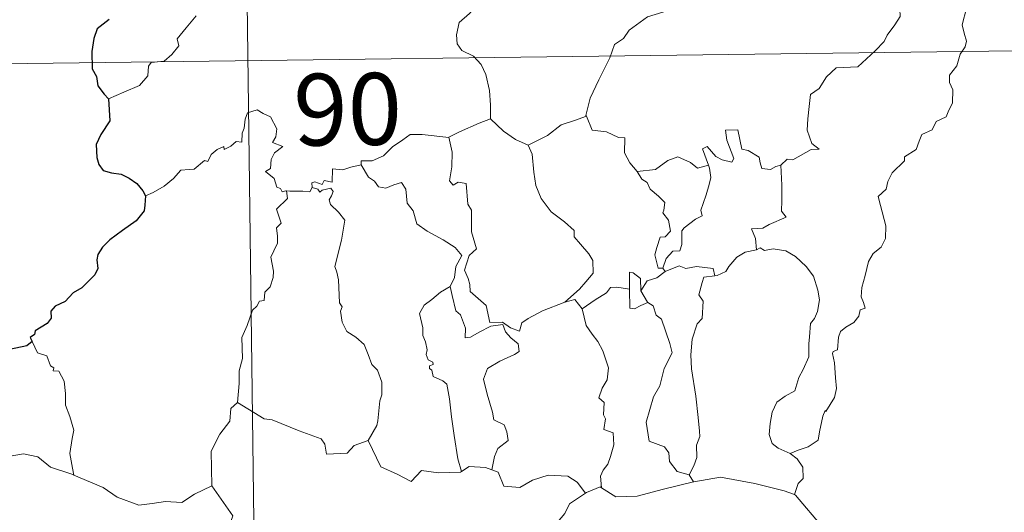
# Model space of a CAD drawing. Units: metres. Extents: x 585951 to 590444, y 4740143 to 4743170.
# Drawn here: x 586377 to 586480, y 4742335 to 4742386 of the extents above; entities that cross this region are included whole.
import ezdxf
from ezdxf.enums import TextEntityAlignment as Align

# ---------------------------------------------------------------- set-up
doc = ezdxf.new("R2010")
doc.units = ezdxf.units.M
doc.header["$MEASUREMENT"] = 0
doc.layers.add('Level 63', color=7, linetype='Continuous', lineweight=0)
doc.styles.add('Arial', font='ARIAL.TTF', dxfattribs={"height": 0.2})

msp = doc.modelspace()

# ---------------------------------------------------------------- linework, layer by layer
at = {"layer": 'Level 63', "linetype": 'Continuous', "lineweight": 0}
for points in [[(586400.43, 4742442.31, -0.49), (586403.53, 4742201.4, -0.49)], [(586427.15, 4742396.77, -0.49), (586427, 4742395.21, -0.49), (586426.62, 4742394.02, -0.49), (586426.74, 4742392.37, -0.49), (586426.16, 4742391.51, -0.49), (586426.1, 4742389.66, -0.49), (586425.51, 4742388.29, -0.49), (586424.36, 4742387.03, -0.49), (586423.3, 4742386.09, -0.49), (586423.02, 4742384.8, -0.49), (586423.07, 4742383.85, -0.49), (586423.58, 4742383.15, -0.49), (586424.8, 4742382.56, -0.49), (586425.6, 4742381.69, -0.49), (586426.08, 4742380.64, -0.49), (586426.45, 4742378.96, -0.49), (586426.57, 4742377.43, -0.49), (586426.55, 4742376.01, -0.49)], [(586467.79, 4742388.52, -0.49), (586468.81, 4742387.87, -0.49), (586469.35, 4742387.47, -0.49), (586469.37, 4742386.71, -0.49), (586468.83, 4742385.85, -0.49), (586468.02, 4742384.75, -0.49), (586467.71, 4742384.1, -0.49), (586466.76, 4742383.13, -0.49), (586464.94, 4742381.45, -0.49), (586462.67, 4742381.33, -0.49), (586461.67, 4742380.39, -0.49), (586460.92, 4742379.18, -0.49), (586460.02, 4742378.56, -0.49), (586459.87, 4742377.3, -0.49), (586459.73, 4742376, -0.49), (586459.66, 4742374.83, -0.49), (586460.14, 4742373.44, -0.49), (586460.92, 4742372.83, -0.49), (586460.08, 4742372.82, -0.49), (586458.17, 4742371.74, -0.49), (586457.57, 4742371.8, -0.49), (586456.91, 4742371.16, -0.49)], [(586476.3, 4742387.57, -0.49), (586475.87, 4742385.84, -0.49), (586476.06, 4742384.95, -0.49), (586476.32, 4742384.13, -0.49), (586476.18, 4742383.52, -0.49), (586475.64, 4742382.76, -0.49), (586475.3, 4742381.54, -0.49), (586474.52, 4742380.57, -0.49), (586474.53, 4742379.8, -0.49), (586474.87, 4742379.03, -0.49), (586474.83, 4742377.68, -0.49), (586474.39, 4742376.75, -0.49), (586474.17, 4742376.21, -0.49), (586473.12, 4742375.73, -0.49), (586472.71, 4742374.87, -0.49), (586471.64, 4742374.37, -0.49), (586471.37, 4742373.67, -0.49), (586471.06, 4742372.81, -0.49), (586469.81, 4742372.03, -0.49), (586469.82, 4742371.62, -0.49), (586468.53, 4742370.36, -0.49), (586468.08, 4742369.47, -0.49), (586467.91, 4742368.66, -0.49), (586467.07, 4742367.91, -0.49), (586467.31, 4742366.95, -0.49), (586467.87, 4742364.84, -0.49), (586467.84, 4742363.52, -0.49), (586467.38, 4742362.59, -0.49), (586466.55, 4742361.94, -0.49), (586466.07, 4742361.11, -0.49), (586465.73, 4742359.62, -0.49), (586465.38, 4742358.38, -0.49), (586465.31, 4742357.42, -0.49), (586465.54, 4742356.83, -0.49), (586465.73, 4742356.21, -0.49), (586465.19, 4742356.04, -0.49), (586465.06, 4742355.39, -0.49), (586464.54, 4742354.73, -0.49), (586463.71, 4742354.24, -0.49), (586463.13, 4742353.8, -0.49), (586462.94, 4742353.19, -0.49), (586462.84, 4742351.86, -0.49), (586462.38, 4742351.71, -0.49), (586462.3, 4742351.47, -0.49), (586462.5, 4742350.51, -0.49), (586462.61, 4742348.95, -0.49), (586462.72, 4742347.84, -0.49), (586462.51, 4742346.89, -0.49)], [(586386.64, 4742378.09, -0.49), (586388.24, 4742378.79, -0.49), (586389.87, 4742379.51, -0.49), (586390.74, 4742380.49, -0.49), (586390.83, 4742381.52, -0.49), (586391.09, 4742381.88, -0.49), (586392.45, 4742382.05, -0.49), (586393.25, 4742382.72, -0.49), (586393.97, 4742383.65, -0.49), (586393.83, 4742384.38, -0.49), (586394.76, 4742385.53, -0.49), (586395.81, 4742386.79, -0.49)], [(586444.66, 4742387.26, -0.49), (586444.56, 4742387.17, -0.49), (586442.98, 4742386.68, -0.49), (586441.04, 4742385.27, -0.49), (586440.46, 4742384.41, -0.49), (586439.53, 4742383.77, -0.49), (586439.02, 4742382.37, -0.49), (586437.89, 4742380.1, -0.49), (586436.97, 4742378.17, -0.49), (586436.54, 4742376.36, -0.49), (586436.58, 4742376.3, -0.49)], [(586312.93, 4742380.95, -0.49), (586666.03, 4742385.48, -0.49)], [(586405.24, 4742368.48, -0.49), (586405.16, 4742368.48, -0.49), (586404.77, 4742368.38, -0.49), (586404.61, 4742368.73, -0.49), (586404.24, 4742368.88, -0.49), (586403.96, 4742369.76, -0.49), (586403.05, 4742370.52, -0.49), (586403.55, 4742370.82, -0.49), (586403.63, 4742371.76, -0.49), (586403.97, 4742372.47, -0.49), (586404.84, 4742373.12, -0.49), (586403.79, 4742373.52, -0.49), (586404.13, 4742374.12, -0.49), (586404.22, 4742374.95, -0.49), (586403.56, 4742376.23, -0.49), (586402.8, 4742376.57, -0.49), (586402.16, 4742376.96, -0.49), (586401.18, 4742376.62, -0.49), (586400.91, 4742375.99, -0.49), (586400.82, 4742375.03, -0.49), (586400.6, 4742374.52, -0.49), (586400.58, 4742373.56, -0.49), (586399.98, 4742373.64, -0.49), (586399.41, 4742373.14, -0.49), (586398.71, 4742372.81, -0.49), (586398.7, 4742373.13, -0.49), (586398.01, 4742372.8, -0.49), (586397.36, 4742372.29, -0.49), (586397.03, 4742371.56, -0.49), (586396.67, 4742371.67, -0.49), (586395.6, 4742370.75, -0.49), (586395.08, 4742370.71, -0.49), (586394.19, 4742370.65, -0.49), (586393.42, 4742369.76, -0.49), (586392.47, 4742368.98, -0.49), (586391.31, 4742368.32, -0.49), (586390.49, 4742367.98, -0.49)], [(586436.58, 4742376.3, -0.49), (586435.33, 4742375.85, -0.49), (586433.93, 4742375.38, -0.49), (586432.51, 4742374.27, -0.49), (586430.48, 4742373.27, -0.49)], [(586436.58, 4742376.3, -0.49), (586437.2, 4742374.82, -0.49), (586438.69, 4742374.66, -0.49), (586439.93, 4742374.06, -0.49), (586440.59, 4742374.02, -0.49), (586440.56, 4742372.44, -0.49), (586441.13, 4742371.42, -0.49), (586441.89, 4742370.52, -0.49)], [(586422.21, 4742374.07, -0.49), (586422.21, 4742374.09, -0.49), (586423.33, 4742374.65, -0.49), (586425.39, 4742375.57, -0.49), (586426.55, 4742376.01, -0.49)], [(586426.55, 4742376.01, -0.49), (586427.92, 4742374.72, -0.49), (586429.16, 4742373.85, -0.49), (586430.48, 4742373.27, -0.49)], [(586413.03, 4742371.2, -0.49), (586413.05, 4742371.61, -0.49), (586414.2, 4742371.63, -0.49), (586415.36, 4742372.13, -0.49), (586416.31, 4742373.07, -0.49), (586417.39, 4742373.83, -0.49), (586418.18, 4742374.36, -0.49), (586419.42, 4742374.38, -0.49), (586422.21, 4742374.07, -0.49), (586422.21, 4742374.09, -0.49)], [(586434.34, 4742356.85, -0.49), (586432.01, 4742355.95, -0.49), (586430.5, 4742355.15, -0.49), (586429.85, 4742354.7, -0.49), (586429.6, 4742353.82, -0.49), (586428.65, 4742354.17, -0.49), (586427.83, 4742354.75, -0.49), (586426.49, 4742354.73, -0.49), (586426.1, 4742356.5, -0.49), (586424.43, 4742357.95, -0.49), (586424.39, 4742358.7, -0.49), (586424.24, 4742359.33, -0.49), (586423.84, 4742360.21, -0.49), (586424.32, 4742361.74, -0.49), (586425.1, 4742362.44, -0.49), (586424.56, 4742364.19, -0.49), (586424.58, 4742366.45, -0.49), (586424.2, 4742367.09, -0.49), (586424.02, 4742369.25, -0.49), (586423.18, 4742369.38, -0.49), (586422.67, 4742369.09, -0.49), (586422.27, 4742369.52, -0.49), (586422.53, 4742371, -0.49), (586422.56, 4742372.53, -0.49), (586422.21, 4742374.09, -0.49)], [(586456.91, 4742371.16, -0.49), (586456.38, 4742371.03, -0.49), (586455.83, 4742370.72, -0.49), (586454.91, 4742370.81, -0.49), (586454.75, 4742371.42, -0.49), (586454.65, 4742372.01, -0.49), (586453.5, 4742372.7, -0.49), (586452.82, 4742372.85, -0.49), (586452.4, 4742374.87, -0.49), (586451.12, 4742374.83, -0.49), (586451.25, 4742373.77, -0.49), (586452, 4742371.86, -0.49), (586451.79, 4742371.48, -0.49), (586450.76, 4742371.71, -0.49), (586450.1, 4742372.07, -0.49), (586449.2, 4742373.13, -0.49), (586448.71, 4742372.86, -0.49), (586449.34, 4742371.17, -0.49)], [(586430.48, 4742373.27, -0.49), (586430.92, 4742372.31, -0.49), (586431.1, 4742370.42, -0.49), (586431.29, 4742369.03, -0.49), (586431.84, 4742367.69, -0.49), (586432.89, 4742366.29, -0.49), (586434.3, 4742365.24, -0.49), (586435.32, 4742364.35, -0.49), (586435.29, 4742363.67, -0.49), (586435.97, 4742362.9, -0.49), (586436.83, 4742361.9, -0.49), (586437.25, 4742361.22, -0.49), (586437.28, 4742359.87, -0.49), (586436.52, 4742358.97, -0.49), (586435.86, 4742358.21, -0.49), (586434.34, 4742356.85, -0.49)], [(586441.89, 4742370.52, -0.49), (586443.81, 4742370.72, -0.49), (586445.09, 4742371.65, -0.49), (586446.14, 4742372.03, -0.49), (586447.45, 4742371.44, -0.49), (586448.18, 4742370.86, -0.49), (586449.34, 4742371.17, -0.49)], [(586413.03, 4742371.2, -0.49), (586411.98, 4742370.96, -0.49), (586411.11, 4742370.69, -0.49), (586410.05, 4742370.79, -0.49), (586410.02, 4742369.4, -0.49), (586409.19, 4742369.58, -0.49), (586408.97, 4742369.14, -0.49), (586408.21, 4742369.44, -0.49), (586407.9, 4742369.31, -0.49), (586407.91, 4742368.84, -0.49), (586407.91, 4742368.82, -0.49)], [(586422.36, 4742358.49, -0.49), (586422.78, 4742359.43, -0.49), (586422.92, 4742360.59, -0.49), (586423.55, 4742361.72, -0.49), (586422.88, 4742362.58, -0.49), (586421.61, 4742363.38, -0.49), (586419.93, 4742364.28, -0.49), (586418.86, 4742365.03, -0.49), (586418.46, 4742366.38, -0.49), (586417.86, 4742367.18, -0.49), (586417.71, 4742368.65, -0.49), (586417.27, 4742369.35, -0.49), (586416.44, 4742369.12, -0.49), (586415.62, 4742368.77, -0.49), (586414.87, 4742368.89, -0.49), (586414.42, 4742369.5, -0.49), (586413.82, 4742369.91, -0.49), (586413.03, 4742371.2, -0.49)], [(586449.34, 4742371.17, -0.49), (586449.46, 4742370.84, -0.49), (586449.57, 4742369.89, -0.49), (586449.41, 4742369.13, -0.49), (586449.1, 4742368.08, -0.49), (586448.79, 4742367.17, -0.49), (586448.53, 4742366.45, -0.49), (586448.67, 4742365.88, -0.49), (586448, 4742365.51, -0.49), (586446.81, 4742364.62, -0.49), (586446.55, 4742364.31, -0.49), (586446.54, 4742362.88, -0.49), (586446.33, 4742362.2, -0.49), (586445.63, 4742362.19, -0.49), (586444.91, 4742361.4, -0.49), (586444.56, 4742360.41, -0.49)], [(586456.91, 4742371.16, -0.49), (586457, 4742369.08, -0.49), (586457, 4742367.49, -0.49), (586456.98, 4742366.36, -0.49), (586457.47, 4742365.74, -0.49), (586455.7, 4742364.97, -0.49), (586455.03, 4742364.59, -0.49), (586453.85, 4742364.53, -0.49), (586454.26, 4742363.5, -0.49), (586454.37, 4742362.33, -0.49)], [(586441.89, 4742370.52, -0.49), (586442.38, 4742369.7, -0.49), (586442.94, 4742369.35, -0.49), (586443.25, 4742368.65, -0.49), (586444.13, 4742367.94, -0.49), (586444.77, 4742367.27, -0.49), (586444.69, 4742366.45, -0.49), (586444.57, 4742366.17, -0.49), (586445.16, 4742365.42, -0.49), (586445.36, 4742364.27, -0.49), (586444.82, 4742363.67, -0.49), (586444.28, 4742363.64, -0.49), (586443.94, 4742362.58, -0.49), (586443.75, 4742361.78, -0.49), (586444.08, 4742360.4, -0.49), (586444.56, 4742360.41, -0.49)], [(586400.11, 4742346.37, -0.49), (586400.29, 4742348.36, -0.49), (586400.28, 4742349.69, -0.49), (586400.64, 4742350.97, -0.49), (586400.58, 4742353.15, -0.49), (586401.12, 4742354.41, -0.49), (586401.68, 4742356.01, -0.49), (586402.15, 4742356.43, -0.49), (586402.41, 4742356.96, -0.49), (586402.89, 4742357.02, -0.49), (586402.99, 4742357.91, -0.49), (586403.54, 4742358.44, -0.49), (586403.86, 4742359.44, -0.49), (586403.88, 4742360.09, -0.49), (586403.6, 4742361.55, -0.49), (586403.91, 4742362.21, -0.49), (586404.31, 4742363.01, -0.49), (586404.29, 4742363.75, -0.49), (586404.2, 4742364.61, -0.49), (586404.68, 4742365.12, -0.49), (586404.21, 4742366.57, -0.49), (586405.36, 4742367.68, -0.49), (586405.24, 4742368.48, -0.49)], [(586407.91, 4742368.82, -0.49), (586407.67, 4742368.39, -0.49), (586406.96, 4742368.45, -0.49), (586405.59, 4742368.44, -0.49), (586405.24, 4742368.48, -0.49)], [(586407.91, 4742368.82, -0.49), (586408.51, 4742368.66, -0.49), (586408.71, 4742368.33, -0.49), (586408.96, 4742368.57, -0.49), (586409.87, 4742368.75, -0.49), (586410.13, 4742368.41, -0.49), (586409.95, 4742367.97, -0.49), (586409.69, 4742367.56, -0.49), (586409.83, 4742367.04, -0.49), (586410.67, 4742366.25, -0.49), (586411.35, 4742365.42, -0.49), (586410.98, 4742363.33, -0.49), (586410.28, 4742360.57, -0.49), (586410.5, 4742359.97, -0.49), (586410.67, 4742359.17, -0.49), (586410.77, 4742356.77, -0.49), (586411.05, 4742356.35, -0.49), (586410.9, 4742355.91, -0.49), (586411.05, 4742354.75, -0.49), (586411.53, 4742353.79, -0.49), (586412.48, 4742353.19, -0.49), (586413.34, 4742352.42, -0.49), (586413.76, 4742351.39, -0.49), (586414.16, 4742350.35, -0.49), (586414.75, 4742349.73, -0.49), (586415.22, 4742348.5, -0.49), (586415.22, 4742347.15, -0.49), (586414.99, 4742346.55, -0.49), (586414.8, 4742344.44, -0.49), (586414.69, 4742343.96, -0.49), (586413.77, 4742342.4, -0.49)], [(586454.37, 4742362.33, -0.49), (586453.16, 4742362.08, -0.49), (586452.31, 4742361.55, -0.49), (586451.48, 4742360.59, -0.49), (586451.15, 4742360.06, -0.49), (586450.24, 4742359.64, -0.49), (586449.99, 4742359.61, -0.49)], [(586454.37, 4742362.33, -0.49), (586454.76, 4742362.52, -0.49), (586455.2, 4742362.24, -0.49), (586456.09, 4742362.43, -0.49), (586457.44, 4742362.2, -0.49), (586458.44, 4742361.64, -0.49), (586459.56, 4742360.58, -0.49), (586460.31, 4742359.56, -0.49), (586460.78, 4742358.11, -0.49), (586460.96, 4742357.11, -0.49), (586460.73, 4742355.87, -0.49), (586460.42, 4742355.14, -0.49), (586460.01, 4742354.63, -0.49), (586459.91, 4742353.24, -0.49), (586459.83, 4742352.51, -0.49), (586459.84, 4742351.13, -0.49), (586459.25, 4742349.82, -0.49), (586458.8, 4742348.99, -0.49), (586458.37, 4742347.59, -0.49), (586457.34, 4742347.04, -0.49), (586456.47, 4742346.41, -0.49), (586456.01, 4742345.37, -0.49), (586455.79, 4742344.18, -0.49), (586455.7, 4742343.02, -0.49), (586455.98, 4742342.09, -0.49), (586456.61, 4742341.6, -0.49), (586457.89, 4742341.05, -0.49)], [(586444.82, 4742360.06, -0.49), (586446.27, 4742360.65, -0.49), (586446.99, 4742360.36, -0.49), (586448.09, 4742360.59, -0.49), (586449.82, 4742360.37, -0.49), (586449.99, 4742359.61, -0.49)], [(586442.27, 4742358.04, -0.49), (586442.22, 4742359.32, -0.49), (586441.46, 4742359.91, -0.49), (586441.1, 4742359.97, -0.49), (586441.07, 4742358.22, -0.49)], [(586444.82, 4742360.06, -0.49), (586443.94, 4742359.39, -0.49), (586442.93, 4742359.09, -0.49), (586442.27, 4742358.04, -0.49)], [(586444.56, 4742360.41, -0.49), (586444.82, 4742360.06, -0.49)], [(586449.99, 4742359.61, -0.49), (586448.85, 4742359.47, -0.49), (586448.67, 4742358.92, -0.49), (586448.35, 4742357.61, -0.49), (586448.77, 4742356.95, -0.49), (586448.67, 4742355.13, -0.49), (586448.16, 4742354.57, -0.49), (586447.62, 4742352.98, -0.49), (586447.48, 4742351.36, -0.49), (586447.55, 4742349.9, -0.49), (586448.03, 4742347.01, -0.49), (586448.26, 4742344.79, -0.49), (586448.39, 4742343.38, -0.49), (586448.45, 4742342.82, -0.49), (586448.1, 4742341.89, -0.49), (586448.12, 4742340.62, -0.49), (586447.81, 4742339.75, -0.49), (586447.32, 4742338.82, -0.49)], [(586422.36, 4742358.49, -0.49), (586421.33, 4742357.9, -0.49), (586420.44, 4742357.13, -0.49), (586419.62, 4742356.53, -0.49), (586419.13, 4742355.68, -0.49), (586419.5, 4742354.18, -0.49), (586419.49, 4742353.36, -0.49), (586419.78, 4742352.69, -0.49), (586419.93, 4742351.88, -0.49), (586419.82, 4742351.38, -0.49), (586420.06, 4742350.84, -0.49), (586420.52, 4742350.58, -0.49), (586420.57, 4742350.35, -0.49), (586420.2, 4742350.2, -0.49), (586420.2, 4742349.91, -0.49), (586420.43, 4742349.76, -0.49), (586420.58, 4742349.09, -0.49), (586421.58, 4742348.62, -0.49), (586421.99, 4742348.29, -0.49), (586422.29, 4742346.74, -0.49), (586422.49, 4742344.87, -0.49), (586422.76, 4742342.91, -0.49), (586423.16, 4742340.49, -0.49), (586423.52, 4742339.16, -0.49)], [(586426.7, 4742339.33, -0.49), (586426.99, 4742340.72, -0.49), (586427.33, 4742341.55, -0.49), (586428.41, 4742342.4, -0.49), (586428.27, 4742343.29, -0.49), (586428, 4742344.03, -0.49), (586426.92, 4742344.57, -0.49), (586426.77, 4742345.37, -0.49), (586426.2, 4742347.25, -0.49), (586425.84, 4742348.81, -0.49), (586426.25, 4742349.93, -0.49), (586427.52, 4742350.68, -0.49), (586429.06, 4742351.38, -0.49), (586429.54, 4742351.69, -0.49), (586429.44, 4742352.48, -0.49), (586428.69, 4742353.11, -0.49), (586428.14, 4742353.74, -0.49), (586427.84, 4742354.51, -0.49), (586426.58, 4742354.35, -0.49), (586425.39, 4742353.73, -0.49), (586424.46, 4742353.18, -0.49), (586423.92, 4742353.13, -0.49), (586423.93, 4742354.12, -0.49), (586423.41, 4742355.53, -0.49), (586422.92, 4742355.94, -0.49), (586422.54, 4742357.56, -0.49), (586422.35, 4742358.49, -0.49), (586422.36, 4742358.49, -0.49)], [(586441.07, 4742358.22, -0.49), (586439.75, 4742358.43, -0.49), (586439.11, 4742358.39, -0.49), (586438.69, 4742357.81, -0.49), (586437.49, 4742357.09, -0.49), (586436.14, 4742356.17, -0.49)], [(586441.07, 4742358.22, -0.49), (586441.08, 4742358.16, -0.49), (586441.12, 4742356.24, -0.49), (586441.62, 4742356.16, -0.49), (586442.27, 4742356.49, -0.49), (586443.01, 4742356.82, -0.49)], [(586442.27, 4742358.04, -0.49), (586442.97, 4742356.86, -0.49), (586443.01, 4742356.82, -0.49)], [(586434.34, 4742356.85, -0.49), (586435.39, 4742357.12, -0.49), (586436.14, 4742356.17, -0.49)], [(586443.01, 4742356.82, -0.49), (586443.55, 4742356.47, -0.49), (586443.88, 4742355.5, -0.49), (586444.43, 4742355.08, -0.49), (586445.29, 4742352.53, -0.49), (586445.53, 4742351.55, -0.49), (586444.71, 4742349.92, -0.49), (586444.25, 4742348.1, -0.49), (586443.58, 4742346.97, -0.49), (586442.83, 4742344.32, -0.49), (586443.13, 4742342.33, -0.49), (586444.76, 4742341.73, -0.49), (586445.18, 4742341.11, -0.49), (586445.26, 4742340.19, -0.49), (586446.07, 4742339.15, -0.49), (586447.32, 4742338.82, -0.49)], [(586436.14, 4742356.17, -0.49), (586436.55, 4742354.4, -0.49), (586437.18, 4742353.5, -0.49), (586437.77, 4742352.74, -0.49), (586438.29, 4742351.78, -0.49), (586438.9, 4742349.98, -0.49), (586438.76, 4742348.75, -0.49), (586438.22, 4742347.87, -0.49), (586437.87, 4742346.84, -0.49), (586438.45, 4742346.37, -0.49), (586438.38, 4742345.06, -0.49), (586438.59, 4742344.67, -0.49), (586438.42, 4742343.55, -0.49), (586439.39, 4742343.21, -0.49), (586439.46, 4742341.93, -0.49), (586439.11, 4742340.73, -0.49), (586438.81, 4742339.92, -0.49), (586438.35, 4742339.31, -0.49), (586438.07, 4742338.65, -0.49), (586438.15, 4742337.46, -0.49)], [(586378.66, 4742352.75, -0.49), (586379.21, 4742351.55, -0.49), (586380.18, 4742351.24, -0.49), (586380.58, 4742350.2, -0.49), (586380.94, 4742349.99, -0.49), (586380.86, 4742349.68, -0.49), (586381.43, 4742349.64, -0.49), (586381.99, 4742348.59, -0.49), (586382.14, 4742347.31, -0.49), (586382.13, 4742346.07, -0.49), (586382.59, 4742344.89, -0.49), (586383, 4742343.49, -0.49), (586382.85, 4742342.59, -0.49), (586382.61, 4742341.03, -0.49), (586382.89, 4742339.5, -0.49), (586383.01, 4742338.76, -0.49)], [(586400.11, 4742346.37, -0.49), (586399.41, 4742345.74, -0.49), (586399.33, 4742344.41, -0.49), (586398.27, 4742343.05, -0.49), (586397.37, 4742341.28, -0.49), (586397.45, 4742337.64, -0.49)], [(586413.77, 4742342.4, -0.49), (586412.32, 4742341.87, -0.49), (586411.59, 4742341.07, -0.49), (586409.43, 4742340.97, -0.49), (586409.23, 4742342.01, -0.49), (586408.87, 4742342.56, -0.49), (586406.57, 4742343.42, -0.49), (586403.73, 4742344.54, -0.49), (586402.89, 4742344.65, -0.49), (586400.11, 4742346.37, -0.49)], [(586462.51, 4742346.89, -0.49), (586461.62, 4742345.43, -0.49), (586461.53, 4742345.54, -0.49), (586461.28, 4742344.95, -0.49), (586460.95, 4742343.29, -0.49), (586460.8, 4742342.42, -0.49), (586459.77, 4742341.73, -0.49), (586458.73, 4742341.39, -0.49), (586457.89, 4742341.05, -0.49)], [(586423.52, 4742339.16, -0.49), (586423.43, 4742339.09, -0.49), (586421.14, 4742339.01, -0.49), (586419.34, 4742339.27, -0.49), (586418.28, 4742338.11, -0.49), (586416.81, 4742338.87, -0.49), (586415.1, 4742339.64, -0.49), (586413.77, 4742342.4, -0.49)], [(586383.01, 4742338.76, -0.49), (586382.79, 4742338.86, -0.49), (586380.59, 4742339.61, -0.49), (586379.26, 4742340.68, -0.49), (586377.77, 4742340.99, -0.49), (586376.36, 4742340.74, -0.49), (586374.68, 4742341.24, -0.49), (586372.85, 4742341.16, -0.49), (586372.85, 4742341.11, -0.49)], [(586457.89, 4742341.05, -0.49), (586458.61, 4742340.48, -0.49), (586459.2, 4742339.59, -0.49), (586459.25, 4742338.41, -0.49), (586458.71, 4742337.89, -0.49), (586458.32, 4742336.74, -0.49)], [(586426.7, 4742339.33, -0.49), (586426.05, 4742339.57, -0.49), (586424.33, 4742339.69, -0.49), (586423.52, 4742339.16, -0.49)], [(586436.5, 4742336.9, -0.49), (586435.63, 4742338.03, -0.49), (586434.65, 4742338.68, -0.49), (586432.59, 4742338.78, -0.49), (586430.94, 4742338.25, -0.49), (586429.62, 4742337.47, -0.49), (586427.95, 4742337.61, -0.49), (586427.35, 4742339.08, -0.49), (586426.7, 4742339.33, -0.49)], [(586397.45, 4742337.64, -0.49), (586395.61, 4742336.8, -0.49), (586394.31, 4742335.91, -0.49), (586392.58, 4742336.01, -0.49), (586391.21, 4742335.81, -0.49), (586389.81, 4742335.63, -0.49), (586387.55, 4742336.48, -0.49), (586386.07, 4742337.47, -0.49), (586383.01, 4742338.76, -0.49)], [(586447.76, 4742338.06, -0.49), (586444.63, 4742337.31, -0.49), (586441.9, 4742336.59, -0.49), (586439.67, 4742336.51, -0.49), (586438.15, 4742337.46, -0.49)], [(586447.32, 4742338.82, -0.49), (586447.76, 4742338.06, -0.49)], [(586458.32, 4742336.74, -0.49), (586457.26, 4742337.14, -0.49), (586454.2, 4742337.9, -0.49), (586450.6, 4742338.57, -0.49), (586447.82, 4742338.07, -0.49), (586447.76, 4742338.06, -0.49)], [(586397.45, 4742337.64, -0.49), (586399.62, 4742334.52, -0.49), (586398.45, 4742331.17, -0.49), (586400.96, 4742330.17, -0.49), (586403.66, 4742329.35, -0.49), (586404.07, 4742328.54, -0.49), (586405.46, 4742326.59, -0.49), (586405.77, 4742325.01, -0.49), (586407.49, 4742324.02, -0.49), (586409.3, 4742322.88, -0.49), (586409.11, 4742321.13, -0.49), (586407.93, 4742319.49, -0.49), (586406.78, 4742318.28, -0.49), (586406.45, 4742317.28, -0.49), (586406.59, 4742314.95, -0.49), (586406.66, 4742312.45, -0.49), (586405.81, 4742311.96, -0.49)], [(586438.15, 4742337.46, -0.49), (586438.03, 4742337.54, -0.49), (586436.6, 4742336.97, -0.49), (586436.5, 4742336.9, -0.49)], [(586436.5, 4742336.9, -0.49), (586434.82, 4742335.79, -0.49), (586434.32, 4742334.76, -0.49), (586432.59, 4742332.71, -0.49), (586431.49, 4742331.47, -0.49), (586430.62, 4742329.49, -0.49), (586430.74, 4742326.45, -0.49), (586431.13, 4742323.52, -0.49), (586431.17, 4742321.29, -0.49), (586431.12, 4742319.92, -0.49), (586430.01, 4742318.59, -0.49), (586429.63, 4742316.89, -0.49), (586429.49, 4742313.98, -0.49), (586429.44, 4742312.25, -0.49), (586429.03, 4742311.59, -0.49), (586429.47, 4742309.82, -0.49)], [(586470.05, 4742332.39, -0.49), (586468.81, 4742332.96, -0.49), (586467.75, 4742333.59, -0.49), (586465.8, 4742333.69, -0.49), (586463.93, 4742333.34, -0.49), (586462.51, 4742332.51, -0.49), (586461.33, 4742333.25, -0.49), (586458.42, 4742336.69, -0.49), (586458.32, 4742336.74, -0.49)]]:
    msp.add_polyline3d(points, dxfattribs=at)
at = {"layer": 'Level 63', "linetype": 'Continuous', "lineweight": 30}
for points in [[(586386.69, 4742386.39, -0.49), (586385.46, 4742385.42, -0.49), (586385.11, 4742384.41, -0.49), (586384.91, 4742383.06, -0.49), (586384.94, 4742381.23, -0.49), (586385.38, 4742380.43, -0.49), (586385.51, 4742379.45, -0.49), (586386.18, 4742378.6, -0.49), (586386.64, 4742378.09, -0.49)], [(586386.64, 4742378.09, -0.49), (586386.78, 4742375.79, -0.49), (586385.83, 4742374.36, -0.49), (586385.36, 4742373.33, -0.49), (586385.42, 4742371.96, -0.49), (586385.62, 4742371.22, -0.49), (586386.08, 4742370.6, -0.49), (586386.95, 4742370.36, -0.49), (586387.95, 4742370.21, -0.49), (586388.81, 4742369.81, -0.49), (586389.6, 4742369.25, -0.49), (586390.24, 4742368.5, -0.49), (586390.49, 4742367.98, -0.49)], [(586390.49, 4742367.98, -0.49), (586390.43, 4742366.99, -0.49), (586390.38, 4742366.39, -0.49), (586389.53, 4742365.35, -0.49), (586388.1, 4742364.35, -0.49), (586386.78, 4742363.37, -0.49), (586386.01, 4742362.61, -0.49), (586385.53, 4742361.84, -0.49), (586385.42, 4742361.26, -0.49), (586385.53, 4742360.37, -0.49), (586385.21, 4742359.72, -0.49), (586383.85, 4742358.36, -0.49), (586382.95, 4742357.81, -0.49), (586382.1, 4742356.91, -0.49), (586381.05, 4742356.43, -0.49), (586380.6, 4742355.9, -0.49), (586380.66, 4742355.19, -0.49), (586380.22, 4742354.61, -0.49), (586378.97, 4742353.84, -0.49), (586378.91, 4742353.48, -0.49), (586378.46, 4742353.17, -0.49), (586378.66, 4742352.75, -0.49)], [(586378.66, 4742352.75, -0.49), (586378.11, 4742352.29, -0.49), (586376.29, 4742351.91, -0.49), (586374.95, 4742351.54, -0.49), (586373.7, 4742351.3, -0.49), (586372.67, 4742350.74, -0.49), (586372.17, 4742350.44, -0.49), (586372.47, 4742349.45, -0.49), (586372.65, 4742348.42, -0.49), (586371.98, 4742347.72, -0.49), (586371.35, 4742347.13, -0.49), (586370.06, 4742346.62, -0.49), (586368.83, 4742345.95, -0.49), (586367.86, 4742345.46, -0.49)]]:
    msp.add_polyline3d(points, dxfattribs=at)

# ---------------------------------------------------------------- texts
at = {"layer": 'Level 63', "linetype": 'Continuous', "lineweight": 13, "style": 'Arial'}
msp.add_text('90', height=7.5, rotation=0.7366, dxfattribs=at).set_placement((586411.63, 4742377.01, -0.49), align=Align.MIDDLE_CENTER)

doc.saveas('drawing.dxf')
